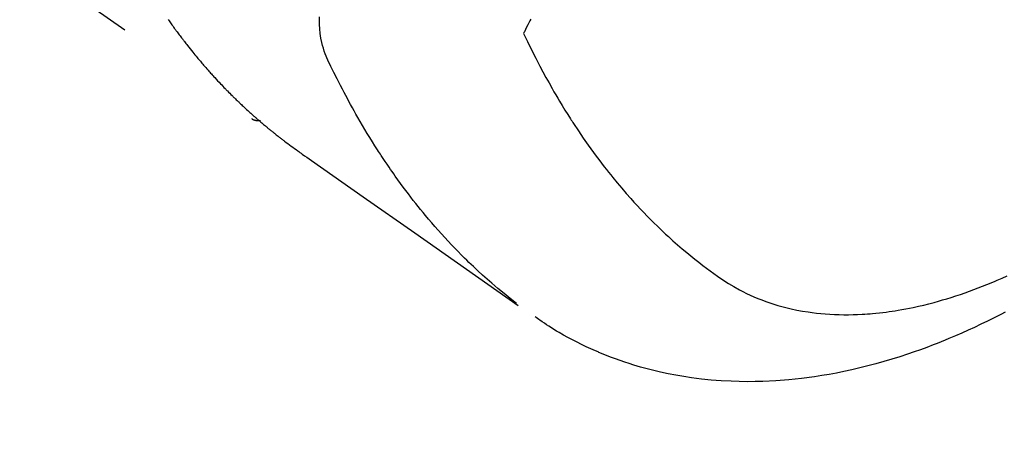
# Model space of a CAD drawing. Extents: x 56059 to 82181, y 210 to 8610.
# Drawn here: x 71966 to 71998, y 6611 to 6624 of the extents above; entities that cross this region are included whole.
import ezdxf

# ---------------------------------------------------------------- set-up
doc = ezdxf.new("R2010")
doc.units = 0
doc.header["$LTSCALE"] = 50
doc.header["$MEASUREMENT"] = 0
doc.linetypes.add('HIDDEN', pattern=[0.375, 0.25, -0.125])
doc.layers.get('0').update_dxf_attribs({"linetype": 'CONTINUOUS'})
for name, color, linetype in [('150-機器', 8, 'CONTINUOUS'), ('160-文字', 254, 'CONTINUOUS'), ('166-寸法B', 11, 'CONTINUOUS')]:
    doc.layers.add(name, color=color, linetype=linetype)
doc.styles.add('KH001', font='txt')
doc.dimstyles.new('KH1xx030', dxfattribs={"dimscale": 30, "dimtxt": 2, "dimasz": 0.6, "dimexe": 0.3, "dimexo": 1.2, "dimgap": 0.5, "dimtad": 3, "dimdec": 1, "dimdsep": 46, "dimlunit": 6, "dimtxsty": 'KH001', "dimblk": 'DOT', "dimcen": 1, "dimdle": 1, "dimclrd": 256, "dimclre": 256, "dimclrt": 256, "dimadec": 0, "dimazin": 0, "dimtfac": 1, "dimtdec": 1, "dimtix": 1, "dimtmove": 2, "dimatfit": 3, "dimldrblk": 'CLOSEDBLANK', "dimfxl": 1, "dimtolj": 1, "dimtzin": 0, "dimlwd": -1, "dimlwe": -1, "dimarcsym": 0})

# ---------------------------------------------------------------- blocks, each defined once
blk = doc.blocks.new('_Dot')
at = {"color": 0, "linetype": 'ByBlock', "lineweight": -2}
blk.add_line((-0.5, 0), (-1, 0), dxfattribs=at)
at = {"color": 0, "linetype": 'ByBlock', "const_width": 0.5}
blk.add_lwpolyline([(-0.25, 0, 1), (0.25, 0, 1)], format="xyb", close=True, dxfattribs=at)
blk = doc.blocks.new('*D48')
at = {"layer": '166-寸法B', "transparency": 16777216}
for p, q in [((71938.418, 7309.942), (72118.665, 7309.942)), ((72109.665, 7291.942), (72109.665, 6602.942)), ((71950.818, 6584.942), (72118.665, 6584.942))]:
    blk.add_line(p, q, dxfattribs=at)
at = {"layer": '166-寸法B', "transparency": 16777216, "xscale": 18, "yscale": 18, "zscale": 18}
for p, rotation in [((72109.665, 7309.942), 90), ((72109.665, 6584.942), 270)]:
    blk.add_blockref('_Dot', p, dxfattribs=dict(at, rotation=rotation))
at = {"layer": '166-寸法B', "transparency": 16777216, "insert": (72064.665, 6947.442), "char_height": 60, "attachment_point": 5, "rotation": 90, "style": 'KH001'}
blk.add_mtext('\\A1;725', dxfattribs=at)
blk = doc.blocks.new('_ClosedBlank')
at = {"color": 0, "linetype": 'ByBlock', "lineweight": -2}
for p, q in [((-1, 0.1667), (0, 0)), ((-1, 0.1667), (-1, -0.1667)), ((0, 0), (-1, -0.1667))]:
    blk.add_line(p, q, dxfattribs=at)

msp = doc.modelspace()

# ---------------------------------------------------------------- linework, layer by layer
at = {"layer": '150-機器', "color": 13, "linetype": 'HIDDEN'}
msp.add_line((71913.42, 6663.43), (71973.763, 6621.177), dxfattribs=at)
for points in [[(71971.113, 6624.313), (71971.136, 6624.28), (71971.159, 6624.247), (71971.183, 6624.213), (71971.206, 6624.18), (71971.23, 6624.147), (71971.253, 6624.114), (71971.276, 6624.081), (71971.3, 6624.049), (71971.316, 6624.027), (71971.333, 6624.005), (71971.349, 6623.984), (71971.365, 6623.962), (71971.389, 6623.93), (71971.413, 6623.897), (71971.437, 6623.865), (71971.461, 6623.833), (71971.485, 6623.8), (71971.509, 6623.768), (71971.534, 6623.736), (71971.558, 6623.704), (71971.574, 6623.683), (71971.591, 6623.661), (71971.607, 6623.64), (71971.624, 6623.619), (71971.649, 6623.587), (71971.673, 6623.555), (71971.698, 6623.524), (71971.723, 6623.492), (71971.764, 6623.44), (71971.806, 6623.387), (71971.847, 6623.335), (71971.889, 6623.283), (71971.923, 6623.242), (71971.957, 6623.201), (71971.991, 6623.16), (71972.025, 6623.119), (71972.05, 6623.088), (71972.076, 6623.058), (71972.102, 6623.028), (71972.127, 6622.997), (71972.153, 6622.967), (71972.179, 6622.936), (71972.205, 6622.906), (71972.231, 6622.876), (71972.266, 6622.836), (71972.301, 6622.796), (71972.336, 6622.756), (71972.372, 6622.717), (71972.398, 6622.687), (71972.424, 6622.657), (71972.451, 6622.627), (71972.477, 6622.598), (71972.504, 6622.568), (71972.53, 6622.539), (71972.557, 6622.51), (71972.584, 6622.48), (71972.629, 6622.432), (71972.674, 6622.384), (71972.719, 6622.336), (71972.764, 6622.288), (71972.801, 6622.25), (71972.837, 6622.212), (71972.874, 6622.174), (71972.91, 6622.136), (71972.928, 6622.117), (71972.947, 6622.098), (71972.965, 6622.079), (71972.984, 6622.06), (71973.02, 6622.023), (71973.057, 6621.986), (71973.094, 6621.949), (71973.132, 6621.912), (71973.15, 6621.893), (71973.169, 6621.875), (71973.188, 6621.857), (71973.207, 6621.838), (71973.235, 6621.811), (71973.263, 6621.783), (71973.292, 6621.756), (71973.32, 6621.729), (71973.339, 6621.711), (71973.357, 6621.693), (71973.376, 6621.675), (71973.395, 6621.657), (71973.423, 6621.63), (71973.452, 6621.602), (71973.48, 6621.576), (71973.509, 6621.549), (71973.548, 6621.513), (71973.586, 6621.478), (71973.625, 6621.443), (71973.664, 6621.408), (71973.693, 6621.381), (71973.722, 6621.355), (71973.751, 6621.329), (71973.78, 6621.303), (71973.8, 6621.286), (71973.819, 6621.268), (71973.839, 6621.251), (71973.858, 6621.234), (71973.878, 6621.216), (71973.897, 6621.199), (71973.917, 6621.181), (71973.936, 6621.164), (71973.948, 6621.154), (71973.96, 6621.144), (71973.972, 6621.134), (71973.984, 6621.124), (71974.012, 6621.1), (71974.04, 6621.076), (71974.068, 6621.052), (71974.096, 6621.028), (71974.126, 6621.003), (71974.155, 6620.978), (71974.185, 6620.953), (71974.215, 6620.928), (71974.235, 6620.911), (71974.255, 6620.895), (71974.275, 6620.878), (71974.296, 6620.862), (71974.316, 6620.845), (71974.336, 6620.829), (71974.356, 6620.812), (71974.376, 6620.796), (71974.396, 6620.779), (71974.417, 6620.763), (71974.437, 6620.746), (71974.458, 6620.73), (71974.468, 6620.722), (71974.478, 6620.714), (71974.488, 6620.706), (71974.499, 6620.698), (71974.529, 6620.674), (71974.56, 6620.65), (71974.591, 6620.626), (71974.621, 6620.602), (71974.642, 6620.586), (71974.662, 6620.57), (71974.683, 6620.554), (71974.704, 6620.538), (71974.724, 6620.522), (71974.745, 6620.506), (71974.765, 6620.491), (71974.786, 6620.475), (71974.837, 6620.435), (71974.889, 6620.396), (71974.942, 6620.357), (71974.994, 6620.319), (71975.047, 6620.281), (71975.1, 6620.243), (71975.153, 6620.205), (71975.206, 6620.167), (71975.242, 6620.142), (71975.277, 6620.116), (71975.313, 6620.091), (71975.349, 6620.066), (71975.422, 6620.014), (71975.495, 6619.963), (71975.568, 6619.912), (71975.641, 6619.861), (71977.276, 6618.718), (71978.911, 6617.574), (71980.545, 6616.429), (71982.179, 6615.283)], [(71982.125, 6615.34), (71981.927, 6615.498), (71981.729, 6615.657), (71981.533, 6615.818), (71981.339, 6615.982), (71981.191, 6616.111), (71981.046, 6616.242), (71980.901, 6616.374), (71980.759, 6616.508), (71980.689, 6616.575), (71980.619, 6616.642), (71980.549, 6616.709), (71980.481, 6616.777), (71980.377, 6616.88), (71980.274, 6616.984), (71980.172, 6617.089), (71980.071, 6617.195), (71979.962, 6617.31), (71979.855, 6617.427), (71979.748, 6617.544), (71979.643, 6617.662), (71979.542, 6617.776), (71979.442, 6617.892), (71979.343, 6618.008), (71979.245, 6618.125), (71979.168, 6618.218), (71979.092, 6618.312), (71979.016, 6618.406), (71978.941, 6618.5), (71978.861, 6618.602), (71978.781, 6618.704), (71978.703, 6618.807), (71978.625, 6618.91), (71978.54, 6619.024), (71978.456, 6619.138), (71978.373, 6619.253), (71978.291, 6619.368), (71978.241, 6619.439), (71978.191, 6619.51), (71978.141, 6619.581), (71978.092, 6619.652), (71978.03, 6619.743), (71977.969, 6619.833), (71977.908, 6619.925), (71977.847, 6620.016), (71977.818, 6620.061), (71977.789, 6620.105), (71977.76, 6620.15), (71977.731, 6620.195), (71977.648, 6620.324), (71977.567, 6620.454), (71977.486, 6620.585), (71977.406, 6620.716), (71977.329, 6620.842), (71977.254, 6620.969), (71977.18, 6621.096), (71977.106, 6621.224), (71977.048, 6621.326), (71976.991, 6621.429), (71976.934, 6621.531), (71976.877, 6621.634), (71976.826, 6621.727), (71976.776, 6621.821), (71976.725, 6621.915), (71976.676, 6622.009), (71976.619, 6622.118), (71976.563, 6622.228), (71976.507, 6622.338), (71976.45, 6622.448), (71976.35, 6622.64), (71976.252, 6622.833), (71976.16, 6623.029), (71976.078, 6623.228), (71976.046, 6623.318), (71976.017, 6623.408), (71975.991, 6623.499), (71975.968, 6623.591), (71975.939, 6623.733), (71975.918, 6623.875), (71975.903, 6624.019), (71975.894, 6624.163), (71975.89, 6624.284), (71975.89, 6624.404)], [(71982.572, 6624.333), (71982.543, 6624.275), (71982.514, 6624.217), (71982.478, 6624.146), (71982.442, 6624.075), (71982.407, 6624.004), (71982.372, 6623.933), (71982.365, 6623.92), (71982.359, 6623.907), (71982.353, 6623.894), (71982.347, 6623.881)], [(71982.347, 6623.881), (71982.473, 6623.62), (71982.601, 6623.359), (71982.731, 6623.1), (71982.863, 6622.842), (71982.958, 6622.665), (71983.054, 6622.488), (71983.151, 6622.313), (71983.25, 6622.138), (71983.308, 6622.037), (71983.367, 6621.937), (71983.426, 6621.837), (71983.485, 6621.737), (71983.57, 6621.597), (71983.655, 6621.457), (71983.742, 6621.318), (71983.83, 6621.179), (71983.854, 6621.142), (71983.878, 6621.105), (71983.902, 6621.068), (71983.926, 6621.031), (71984.079, 6620.8), (71984.235, 6620.571), (71984.394, 6620.343), (71984.556, 6620.118), (71984.64, 6620.003), (71984.725, 6619.889), (71984.811, 6619.776), (71984.898, 6619.663), (71984.965, 6619.577), (71985.034, 6619.491), (71985.102, 6619.406), (71985.172, 6619.321), (71985.309, 6619.154), (71985.449, 6618.988), (71985.59, 6618.824), (71985.733, 6618.662), (71985.836, 6618.549), (71985.939, 6618.436), (71986.044, 6618.325), (71986.149, 6618.215), (71986.255, 6618.106), (71986.361, 6617.998), (71986.468, 6617.892), (71986.576, 6617.786), (71986.662, 6617.703), (71986.749, 6617.62), (71986.837, 6617.538), (71986.925, 6617.457), (71987.068, 6617.328), (71987.213, 6617.2), (71987.359, 6617.074), (71987.507, 6616.95), (71987.631, 6616.848), (71987.757, 6616.746), (71987.884, 6616.646), (71988.012, 6616.547), (71988.128, 6616.459), (71988.245, 6616.372), (71988.364, 6616.286), (71988.483, 6616.202), (71988.65, 6616.088), (71988.821, 6615.979), (71988.994, 6615.875), (71989.171, 6615.776), (71989.283, 6615.718), (71989.396, 6615.662), (71989.511, 6615.608), (71989.626, 6615.557), (71989.753, 6615.504), (71989.88, 6615.454), (71990.008, 6615.407), (71990.138, 6615.362), (71990.261, 6615.322), (71990.385, 6615.284), (71990.51, 6615.249), (71990.635, 6615.216), (71990.81, 6615.174), (71990.986, 6615.137), (71991.163, 6615.104), (71991.34, 6615.075), (71991.475, 6615.056), (71991.61, 6615.04), (71991.745, 6615.026), (71991.88, 6615.014), (71992.029, 6615.003), (71992.179, 6614.996), (71992.328, 6614.99), (71992.477, 6614.988), (71992.621, 6614.988), (71992.764, 6614.99), (71992.907, 6614.995), (71993.051, 6615.002), (71993.134, 6615.007), (71993.217, 6615.012), (71993.3, 6615.018), (71993.384, 6615.025), (71993.489, 6615.035), (71993.595, 6615.046), (71993.701, 6615.059), (71993.806, 6615.072), (71993.902, 6615.085), (71993.999, 6615.099), (71994.095, 6615.114), (71994.191, 6615.13), (71994.311, 6615.15), (71994.43, 6615.173), (71994.549, 6615.196), (71994.668, 6615.22), (71994.834, 6615.257), (71995, 6615.295), (71995.164, 6615.336), (71995.329, 6615.379), (71995.463, 6615.416), (71995.597, 6615.455), (71995.731, 6615.494), (71995.865, 6615.536), (71996.012, 6615.583), (71996.158, 6615.632), (71996.305, 6615.682), (71996.45, 6615.734), (71996.588, 6615.785), (71996.724, 6615.837), (71996.861, 6615.889), (71996.996, 6615.944), (71997.077, 6615.977), (71997.157, 6616.01), (71997.237, 6616.043), (71997.317, 6616.078), (71997.478, 6616.148), (71997.639, 6616.221)], [(71973.751, 6621.185), (71973.753, 6621.183), (71973.755, 6621.182), (71973.757, 6621.181), (71973.758, 6621.179), (71973.761, 6621.179), (71973.763, 6621.177), (71973.765, 6621.176), (71973.766, 6621.175), (71973.768, 6621.174), (71973.77, 6621.172), (71973.772, 6621.171), (71973.774, 6621.171), (71973.776, 6621.17), (71973.778, 6621.168), (71973.78, 6621.167), (71973.782, 6621.166), (71973.784, 6621.165), (71973.786, 6621.164), (71973.788, 6621.162), (71973.79, 6621.162), (71973.792, 6621.161), (71973.794, 6621.159), (71973.796, 6621.159), (71973.798, 6621.158), (71973.8, 6621.157), (71973.803, 6621.156), (71973.804, 6621.155), (71973.806, 6621.154), (71973.808, 6621.153), (71973.81, 6621.152), (71973.813, 6621.151), (71973.814, 6621.15), (71973.817, 6621.15), (71973.818, 6621.148), (71973.821, 6621.148), (71973.823, 6621.146), (71973.825, 6621.146), (71973.827, 6621.146), (71973.829, 6621.145), (71973.832, 6621.144), (71973.834, 6621.143), (71973.836, 6621.142), (71973.838, 6621.142), (71973.84, 6621.141), (71973.843, 6621.14), (71973.845, 6621.139), (71973.846, 6621.138), (71973.849, 6621.138), (71973.851, 6621.138), (71973.853, 6621.137), (71973.856, 6621.136), (71973.858, 6621.135), (71973.86, 6621.135), (71973.862, 6621.135), (71973.864, 6621.134), (71973.866, 6621.133), (71973.869, 6621.132), (71973.871, 6621.132), (71973.873, 6621.132), (71973.876, 6621.131), (71973.878, 6621.131), (71973.88, 6621.131), (71973.882, 6621.13), (71973.885, 6621.129), (71973.888, 6621.129), (71973.89, 6621.129), (71973.892, 6621.128), (71973.894, 6621.128), (71973.896, 6621.128), (71973.899, 6621.127), (71973.901, 6621.127), (71973.903, 6621.127), (71973.905, 6621.126), (71973.908, 6621.126), (71973.91, 6621.125), (71973.913, 6621.125), (71973.915, 6621.125), (71973.917, 6621.124), (71973.92, 6621.125), (71973.922, 6621.124), (71973.924, 6621.124), (71973.926, 6621.124), (71973.929, 6621.123), (71973.931, 6621.124), (71973.934, 6621.124), (71973.936, 6621.123), (71973.938, 6621.123), (71973.941, 6621.123), (71973.943, 6621.123), (71973.945, 6621.123), (71973.948, 6621.123), (71973.95, 6621.123), (71973.952, 6621.123), (71973.955, 6621.123), (71973.957, 6621.123), (71973.96, 6621.122), (71973.962, 6621.123), (71973.965, 6621.123), (71973.967, 6621.123), (71973.97, 6621.123), (71973.972, 6621.122), (71973.974, 6621.124), (71973.976, 6621.123), (71973.979, 6621.124), (71973.981, 6621.123), (71973.984, 6621.124), (71973.986, 6621.124), (71973.989, 6621.124), (71973.991, 6621.124), (71973.994, 6621.124), (71973.996, 6621.125), (71973.998, 6621.125), (71974.001, 6621.125), (71974.003, 6621.125), (71974.006, 6621.126), (71974.008, 6621.126), (71974.01, 6621.126), (71974.013, 6621.127), (71974.015, 6621.127), (71974.017, 6621.127), (71974.02, 6621.127), (71974.022, 6621.129), (71974.024, 6621.128), (71974.027, 6621.129), (71974.03, 6621.129), (71974.032, 6621.13), (71974.034, 6621.13)], [(71997.575, 6615.071), (71997.433, 6614.997), (71997.226, 6614.891), (71997.018, 6614.788), (71996.809, 6614.686), (71996.599, 6614.587), (71996.4, 6614.495), (71996.199, 6614.406), (71995.998, 6614.318), (71995.796, 6614.233), (71995.672, 6614.182), (71995.548, 6614.131), (71995.423, 6614.082), (71995.298, 6614.033), (71995.097, 6613.957), (71994.895, 6613.883), (71994.693, 6613.811), (71994.489, 6613.742), (71994.239, 6613.66), (71993.988, 6613.582), (71993.736, 6613.507), (71993.483, 6613.436), (71993.233, 6613.369), (71992.981, 6613.307), (71992.729, 6613.248), (71992.476, 6613.193), (71992.244, 6613.146), (71992.011, 6613.104), (71991.778, 6613.064), (71991.544, 6613.029), (71991.138, 6612.975), (71990.732, 6612.932), (71990.324, 6612.9), (71989.915, 6612.88), (71989.665, 6612.874), (71989.414, 6612.872), (71989.164, 6612.876), (71988.913, 6612.883), (71988.597, 6612.9), (71988.282, 6612.924), (71987.968, 6612.955), (71987.654, 6612.995), (71987.409, 6613.032), (71987.165, 6613.074), (71986.921, 6613.121), (71986.679, 6613.173), (71986.466, 6613.223), (71986.254, 6613.277), (71986.043, 6613.335), (71985.833, 6613.397), (71985.688, 6613.442), (71985.543, 6613.489), (71985.4, 6613.538), (71985.257, 6613.589), (71985.123, 6613.639), (71984.99, 6613.691), (71984.858, 6613.744), (71984.726, 6613.799), (71984.7, 6613.81), (71984.674, 6613.821), (71984.648, 6613.832), (71984.623, 6613.843), (71984.475, 6613.909), (71984.328, 6613.976), (71984.182, 6614.046), (71984.037, 6614.117), (71983.894, 6614.19), (71983.751, 6614.265), (71983.61, 6614.343), (71983.47, 6614.424), (71983.389, 6614.472), (71983.308, 6614.522), (71983.227, 6614.572), (71983.147, 6614.623), (71983.076, 6614.67), (71983.005, 6614.717), (71982.935, 6614.765), (71982.865, 6614.814), (71982.826, 6614.841), (71982.787, 6614.869), (71982.749, 6614.896), (71982.71, 6614.924)]]:
    msp.add_lwpolyline(points, dxfattribs=at)

# ---------------------------------------------------------------- dimensions: what is measured, and where the dimension line sits
at = {"layer": '166-寸法B'}
dim = msp.add_linear_dim(base=(72109.665, 6584.942), p1=(71902.418, 7309.942), p2=(71914.818, 6584.942), angle=90, dimstyle='KH1xx030', dxfattribs=at)
dim.commit()
dim.dimension.update_dxf_attribs({"geometry": '*D48', "text_midpoint": (72064.665, 6947.442)})

# ---------------------------------------------------------------- leaders
at = {"layer": '160-文字', "annotation_type": 0, "has_hookline": 1, "hookline_direction": 1}
for points, text_width in [([(72332.453, 6809.942), (71402.767, 5421.428), (71384.767, 5421.428)], 1240.203), ([(72603.226, 6802.229), (71992.17, 5123.21), (71974.17, 5123.21)], 1630.051)]:
    msp.add_leader(points, dimstyle='KH1xx030', override={"dimgap": 0.5, "dimtad": 1}, dxfattribs=dict(at, text_width=text_width))

doc.saveas('drawing.dxf')
